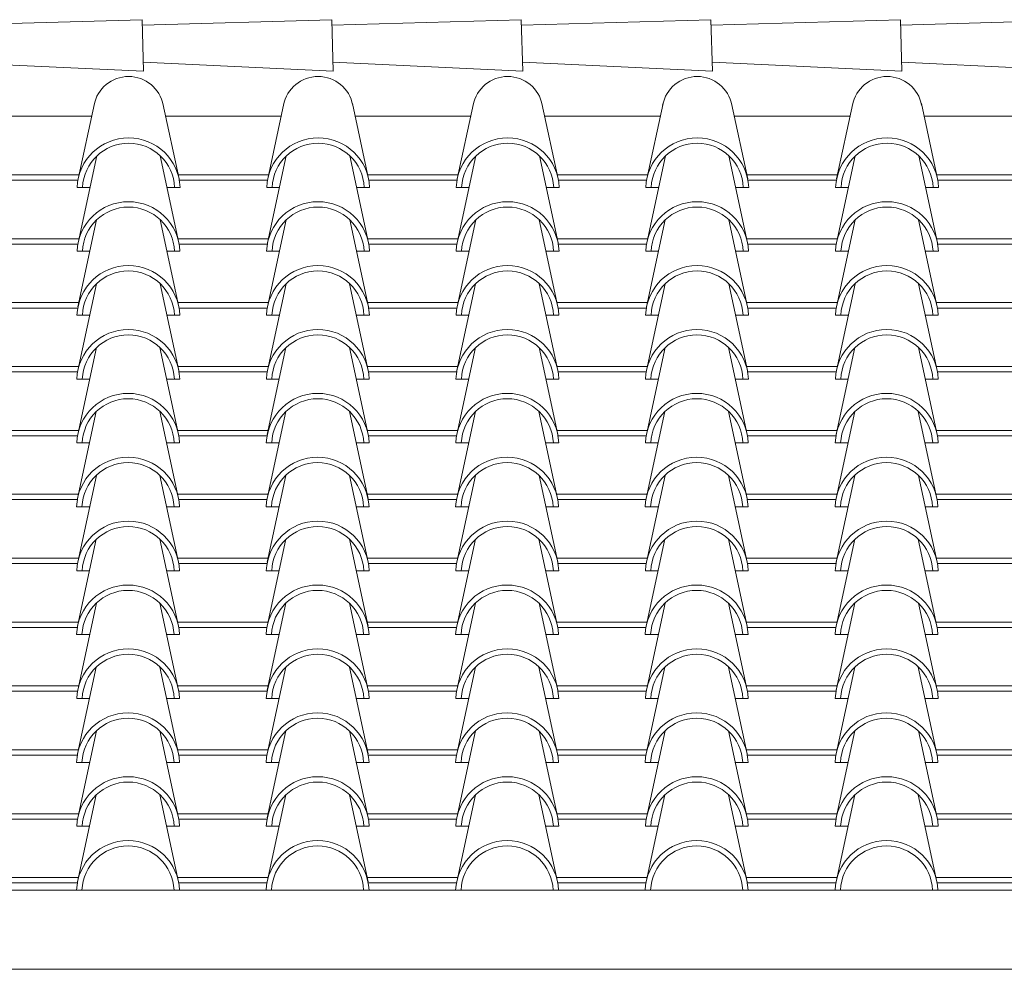
# Model space of a CAD drawing. Units: millimetres. Extents: x 3268 to 5995, y -2491 to -1623.
# Drawn here: x 3994 to 4030, y -2366 to -2331 of the extents above; entities that cross this region are included whole.
import ezdxf

# ---------------------------------------------------------------- set-up
doc = ezdxf.new("R2010")
doc.units = ezdxf.units.MM
doc.layers.add('copertura', color=30, linetype='Continuous')
doc.layers.add('prospetto', color=2, linetype='Continuous')

msp = doc.modelspace()

# ---------------------------------------------------------------- linework, layer by layer
at = {"layer": 'copertura', "lineweight": 0}
for p, q in [((3991.467, -2331.311), (3998.47, -2331.111)), ((3998.47, -2331.111), (3998.525, -2333.012)), ((3998.476, -2331.311), (4005.479, -2331.111)), ((4005.479, -2331.111), (4005.533, -2333.012)), ((4005.485, -2331.311), (4012.488, -2331.111)), ((4012.488, -2331.111), (4012.542, -2333.012)), ((4012.494, -2331.311), (4019.497, -2331.111)), ((4019.497, -2331.111), (4019.551, -2333.012)), ((4019.503, -2331.311), (4026.506, -2331.111)), ((4026.506, -2331.111), (4026.56, -2333.012)), ((4026.512, -2331.311), (4033.515, -2331.111)), ((3991.506, -2332.687), (3998.525, -2333.012)), ((3998.515, -2332.687), (4005.533, -2333.012)), ((4005.524, -2332.687), (4012.542, -2333.012)), ((4012.533, -2332.687), (4019.551, -2333.012)), ((4019.542, -2332.687), (4026.56, -2333.012)), ((4026.551, -2332.687), (4033.569, -2333.012)), ((3996.109, -2337), (3996.707, -2334.212)), ((3999.837, -2337), (3999.239, -2334.212)), ((4003.115, -2337), (4003.713, -2334.212)), ((4006.843, -2337), (4006.245, -2334.212)), ((4010.121, -2337), (4010.719, -2334.212)), ((4013.85, -2337), (4013.251, -2334.212)), ((4017.127, -2337), (4017.726, -2334.212)), ((4020.856, -2337), (4020.257, -2334.212)), ((4024.144, -2337), (4024.743, -2334.212)), ((4027.873, -2337), (4027.275, -2334.212)), ((3992.334, -2334.685), (3996.606, -2334.685)), ((3999.34, -2334.685), (4003.612, -2334.685)), ((4006.347, -2334.685), (4010.618, -2334.685)), ((4013.353, -2334.685), (4017.624, -2334.685)), ((4020.37, -2334.685), (4024.641, -2334.685)), ((4027.376, -2334.685), (4031.647, -2334.685)), ((3996.105, -2339.363), (3996.795, -2336.15)), ((3999.834, -2339.363), (3999.144, -2336.15)), ((4003.111, -2339.363), (4003.801, -2336.15)), ((4006.84, -2339.363), (4006.15, -2336.15)), ((4010.117, -2339.363), (4010.807, -2336.15)), ((4013.846, -2339.363), (4013.156, -2336.15)), ((4017.123, -2339.363), (4017.813, -2336.15)), ((4020.852, -2339.363), (4020.162, -2336.15)), ((4024.141, -2339.363), (4024.831, -2336.15)), ((4027.869, -2339.363), (4027.18, -2336.15)), ((3992.799, -2336.848), (3996.141, -2336.848)), ((3999.805, -2336.848), (4003.147, -2336.848)), ((4006.811, -2336.848), (4010.153, -2336.848)), ((4013.817, -2336.848), (4017.16, -2336.848)), ((4020.834, -2336.848), (4024.177, -2336.848)), ((4027.841, -2336.848), (4031.183, -2336.848)), ((3992.84, -2337.048), (3996.1, -2337.048)), ((3999.846, -2337.048), (4003.106, -2337.048)), ((4006.852, -2337.048), (4010.112, -2337.048)), ((4013.858, -2337.048), (4017.118, -2337.048)), ((4020.876, -2337.048), (4024.135, -2337.048)), ((4027.882, -2337.048), (4031.142, -2337.048)), ((3996.071, -2337.313), (3996.545, -2337.313)), ((3999.394, -2337.313), (3999.875, -2337.313)), ((4003.077, -2337.313), (4003.551, -2337.313)), ((4006.4, -2337.313), (4006.881, -2337.313)), ((4010.084, -2337.313), (4010.557, -2337.313)), ((4013.406, -2337.313), (4013.887, -2337.313)), ((4017.09, -2337.313), (4017.563, -2337.313)), ((4020.412, -2337.313), (4020.893, -2337.313)), ((4024.107, -2337.313), (4024.581, -2337.313)), ((4027.43, -2337.313), (4027.91, -2337.313)), ((3996.101, -2341.725), (3996.791, -2338.513)), ((3999.83, -2341.725), (3999.14, -2338.513)), ((4003.108, -2341.725), (4003.797, -2338.513)), ((4006.836, -2341.725), (4006.146, -2338.513)), ((4010.114, -2341.725), (4010.803, -2338.513)), ((4013.842, -2341.725), (4013.152, -2338.513)), ((4017.12, -2341.725), (4017.809, -2338.513)), ((4020.848, -2341.725), (4020.159, -2338.513)), ((4024.137, -2341.725), (4024.827, -2338.513)), ((4027.866, -2341.725), (4027.176, -2338.513)), ((3992.795, -2339.211), (3996.138, -2339.211)), ((3992.84, -2339.411), (3996.1, -2339.411)), ((3999.801, -2339.211), (4003.144, -2339.211)), ((3999.846, -2339.411), (4003.106, -2339.411)), ((4006.807, -2339.211), (4010.15, -2339.211)), ((4006.852, -2339.411), (4010.112, -2339.411)), ((4013.813, -2339.211), (4017.156, -2339.211)), ((4013.858, -2339.411), (4017.118, -2339.411)), ((4020.831, -2339.211), (4024.173, -2339.211)), ((4020.876, -2339.411), (4024.135, -2339.411)), ((4027.837, -2339.211), (4031.179, -2339.211)), ((4027.882, -2339.411), (4031.142, -2339.411)), ((3996.068, -2339.676), (3996.541, -2339.676)), ((3999.39, -2339.676), (3999.871, -2339.676)), ((4003.074, -2339.676), (4003.547, -2339.676)), ((4006.396, -2339.676), (4006.877, -2339.676)), ((4010.08, -2339.676), (4010.554, -2339.676)), ((4013.402, -2339.676), (4013.883, -2339.676)), ((4017.086, -2339.676), (4017.56, -2339.676)), ((4020.408, -2339.676), (4020.889, -2339.676)), ((4024.103, -2339.676), (4024.577, -2339.676)), ((4027.426, -2339.676), (4027.907, -2339.676)), ((3996.098, -2344.088), (3996.788, -2340.875)), ((3999.826, -2344.088), (3999.137, -2340.875)), ((4003.104, -2344.088), (4003.794, -2340.875)), ((4006.833, -2344.088), (4006.143, -2340.875)), ((4010.11, -2344.088), (4010.8, -2340.875)), ((4013.839, -2344.088), (4013.149, -2340.875)), ((4017.116, -2344.088), (4017.806, -2340.875)), ((4020.845, -2344.088), (4020.155, -2340.875)), ((4024.134, -2344.088), (4024.823, -2340.875)), ((4027.862, -2344.088), (4027.172, -2340.875)), ((3992.791, -2341.574), (3996.134, -2341.574)), ((3999.798, -2341.574), (4003.14, -2341.574)), ((4006.804, -2341.574), (4010.146, -2341.574)), ((4013.81, -2341.574), (4017.152, -2341.574)), ((4020.827, -2341.574), (4024.17, -2341.574)), ((4027.833, -2341.574), (4031.176, -2341.574)), ((3992.833, -2341.774), (3996.092, -2341.774)), ((3999.839, -2341.774), (4003.099, -2341.774)), ((4006.845, -2341.774), (4010.105, -2341.774)), ((4013.851, -2341.774), (4017.111, -2341.774)), ((4020.869, -2341.774), (4024.128, -2341.774)), ((4027.875, -2341.774), (4031.134, -2341.774)), ((3996.064, -2342.039), (3996.538, -2342.039)), ((3999.386, -2342.039), (3999.867, -2342.039)), ((4003.07, -2342.039), (4003.544, -2342.039)), ((4006.393, -2342.039), (4006.873, -2342.039)), ((4010.076, -2342.039), (4010.55, -2342.039)), ((4013.399, -2342.039), (4013.88, -2342.039)), ((4017.082, -2342.039), (4017.556, -2342.039)), ((4020.405, -2342.039), (4020.886, -2342.039)), ((4024.1, -2342.039), (4024.573, -2342.039)), ((4027.422, -2342.039), (4027.903, -2342.039)), ((3996.094, -2346.451), (3996.784, -2343.238)), ((3999.823, -2346.451), (3999.133, -2343.238)), ((4003.1, -2346.451), (4003.79, -2343.238)), ((4006.829, -2346.451), (4006.139, -2343.238)), ((4010.106, -2346.451), (4010.796, -2343.238)), ((4013.835, -2346.451), (4013.145, -2343.238)), ((4017.112, -2346.451), (4017.802, -2343.238)), ((4020.841, -2346.451), (4020.151, -2343.238)), ((4024.13, -2346.451), (4024.82, -2343.238)), ((4027.859, -2346.451), (4027.169, -2343.238)), ((3992.788, -2343.936), (3996.13, -2343.936)), ((3992.833, -2344.137), (3996.092, -2344.137)), ((3999.794, -2343.936), (4003.136, -2343.936)), ((3999.839, -2344.137), (4003.099, -2344.137)), ((4006.8, -2343.936), (4010.143, -2343.936)), ((4006.845, -2344.137), (4010.105, -2344.137)), ((4013.806, -2343.936), (4017.149, -2343.936)), ((4013.851, -2344.137), (4017.111, -2344.137)), ((4020.824, -2343.936), (4024.166, -2343.936)), ((4020.869, -2344.137), (4024.128, -2344.137)), ((4027.83, -2343.936), (4031.172, -2343.936)), ((4027.875, -2344.137), (4031.134, -2344.137)), ((3996.06, -2344.402), (3996.534, -2344.402)), ((3999.383, -2344.402), (3999.864, -2344.402)), ((4003.067, -2344.402), (4003.54, -2344.402)), ((4006.389, -2344.402), (4006.87, -2344.402)), ((4010.073, -2344.402), (4010.546, -2344.402)), ((4013.395, -2344.402), (4013.876, -2344.402)), ((4017.079, -2344.402), (4017.552, -2344.402)), ((4020.401, -2344.402), (4020.882, -2344.402)), ((4024.096, -2344.402), (4024.57, -2344.402)), ((4027.419, -2344.402), (4027.9, -2344.402)), ((3996.087, -2348.814), (3996.777, -2345.601)), ((3999.816, -2348.814), (3999.126, -2345.601)), ((4003.093, -2348.814), (4003.783, -2345.601)), ((4006.822, -2348.814), (4006.132, -2345.601)), ((4010.099, -2348.814), (4010.789, -2345.601)), ((4013.828, -2348.814), (4013.138, -2345.601)), ((4017.105, -2348.814), (4017.795, -2345.601)), ((4020.834, -2348.814), (4020.144, -2345.601)), ((4024.123, -2348.814), (4024.812, -2345.601)), ((4027.851, -2348.814), (4027.161, -2345.601)), ((3992.781, -2346.299), (3996.123, -2346.299)), ((3999.787, -2346.299), (4003.129, -2346.299)), ((4006.793, -2346.299), (4010.135, -2346.299)), ((4013.799, -2346.299), (4017.141, -2346.299)), ((4020.816, -2346.299), (4024.159, -2346.299)), ((4027.822, -2346.299), (4031.165, -2346.299)), ((3992.826, -2346.499), (3996.085, -2346.499)), ((3999.832, -2346.499), (4003.091, -2346.499)), ((4006.838, -2346.499), (4010.097, -2346.499)), ((4013.844, -2346.499), (4017.103, -2346.499)), ((4020.861, -2346.499), (4024.121, -2346.499)), ((4027.868, -2346.499), (4031.127, -2346.499)), ((3996.057, -2346.764), (3996.527, -2346.764)), ((3999.376, -2346.764), (3999.86, -2346.764)), ((4003.063, -2346.764), (4003.533, -2346.764)), ((4006.382, -2346.764), (4006.866, -2346.764)), ((4010.069, -2346.764), (4010.539, -2346.764)), ((4013.388, -2346.764), (4013.872, -2346.764)), ((4017.075, -2346.764), (4017.545, -2346.764)), ((4020.394, -2346.764), (4020.878, -2346.764)), ((4024.093, -2346.764), (4024.563, -2346.764)), ((4027.411, -2346.764), (4027.896, -2346.764)), ((3996.094, -2351.176), (3996.784, -2347.964)), ((3999.823, -2351.176), (3999.133, -2347.964)), ((4003.1, -2351.176), (4003.79, -2347.964)), ((4006.829, -2351.176), (4006.139, -2347.964)), ((4010.106, -2351.176), (4010.796, -2347.964)), ((4013.835, -2351.176), (4013.145, -2347.964)), ((4017.112, -2351.176), (4017.802, -2347.964)), ((4020.841, -2351.176), (4020.151, -2347.964)), ((4024.13, -2351.176), (4024.82, -2347.964)), ((4027.859, -2351.176), (4027.169, -2347.964)), ((3992.773, -2348.662), (3996.116, -2348.662)), ((3992.818, -2348.862), (3996.078, -2348.862)), ((3999.779, -2348.662), (4003.122, -2348.662)), ((3999.824, -2348.862), (4003.084, -2348.862)), ((4006.785, -2348.662), (4010.128, -2348.662)), ((4006.831, -2348.862), (4010.09, -2348.862)), ((4013.791, -2348.662), (4017.134, -2348.662)), ((4013.837, -2348.862), (4017.096, -2348.862)), ((4020.809, -2348.662), (4024.152, -2348.662)), ((4020.854, -2348.862), (4024.114, -2348.862)), ((4027.815, -2348.662), (4031.158, -2348.662)), ((4027.86, -2348.862), (4031.12, -2348.862)), ((3996.05, -2349.127), (3996.52, -2349.127)), ((3999.368, -2349.127), (3999.853, -2349.127)), ((4003.056, -2349.127), (4003.526, -2349.127)), ((4006.374, -2349.127), (4006.859, -2349.127)), ((4010.062, -2349.127), (4010.532, -2349.127)), ((4013.38, -2349.127), (4013.865, -2349.127)), ((4017.068, -2349.127), (4017.538, -2349.127)), ((4020.386, -2349.127), (4020.871, -2349.127)), ((4024.085, -2349.127), (4024.555, -2349.127)), ((4027.404, -2349.127), (4027.889, -2349.127)), ((3996.087, -2353.539), (3996.777, -2350.326)), ((3999.816, -2353.539), (3999.126, -2350.326)), ((4003.093, -2353.539), (4003.783, -2350.326)), ((4006.822, -2353.539), (4006.132, -2350.326)), ((4010.099, -2353.539), (4010.789, -2350.326)), ((4013.828, -2353.539), (4013.138, -2350.326)), ((4017.105, -2353.539), (4017.795, -2350.326)), ((4020.834, -2353.539), (4020.144, -2350.326)), ((4024.123, -2353.539), (4024.812, -2350.326)), ((4027.851, -2353.539), (4027.161, -2350.326)), ((3992.781, -2351.025), (3996.123, -2351.025)), ((3999.787, -2351.025), (4003.129, -2351.025)), ((4006.793, -2351.025), (4010.135, -2351.025)), ((4013.799, -2351.025), (4017.141, -2351.025)), ((4020.816, -2351.025), (4024.159, -2351.025)), ((4027.822, -2351.025), (4031.165, -2351.025)), ((3992.826, -2351.225), (3996.085, -2351.225)), ((3999.832, -2351.225), (4003.091, -2351.225)), ((4006.838, -2351.225), (4010.097, -2351.225)), ((4013.844, -2351.225), (4017.103, -2351.225)), ((4020.861, -2351.225), (4024.121, -2351.225)), ((4027.868, -2351.225), (4031.127, -2351.225)), ((3996.057, -2351.49), (3996.527, -2351.49)), ((3999.376, -2351.49), (3999.86, -2351.49)), ((4003.063, -2351.49), (4003.533, -2351.49)), ((4006.382, -2351.49), (4006.866, -2351.49)), ((4010.069, -2351.49), (4010.539, -2351.49)), ((4013.388, -2351.49), (4013.872, -2351.49)), ((4017.075, -2351.49), (4017.545, -2351.49)), ((4020.394, -2351.49), (4020.878, -2351.49)), ((4024.093, -2351.49), (4024.563, -2351.49)), ((4027.411, -2351.49), (4027.896, -2351.49)), ((3996.094, -2355.902), (3996.784, -2352.689)), ((3999.823, -2355.902), (3999.133, -2352.689)), ((4003.1, -2355.902), (4003.79, -2352.689)), ((4006.829, -2355.902), (4006.139, -2352.689)), ((4010.106, -2355.902), (4010.796, -2352.689)), ((4013.835, -2355.902), (4013.145, -2352.689)), ((4017.112, -2355.902), (4017.802, -2352.689)), ((4020.841, -2355.902), (4020.151, -2352.689)), ((4024.13, -2355.902), (4024.82, -2352.689)), ((4027.859, -2355.902), (4027.169, -2352.689)), ((3992.773, -2353.387), (3996.116, -2353.387)), ((3992.818, -2353.588), (3996.078, -2353.588)), ((3999.779, -2353.387), (4003.122, -2353.387)), ((3999.824, -2353.588), (4003.084, -2353.588)), ((4006.785, -2353.387), (4010.128, -2353.387)), ((4006.831, -2353.588), (4010.09, -2353.588)), ((4013.791, -2353.387), (4017.134, -2353.387)), ((4013.837, -2353.588), (4017.096, -2353.588)), ((4020.809, -2353.387), (4024.152, -2353.387)), ((4020.854, -2353.588), (4024.114, -2353.588)), ((4027.815, -2353.387), (4031.158, -2353.387)), ((4027.86, -2353.588), (4031.12, -2353.588)), ((3996.05, -2353.853), (3996.52, -2353.853)), ((3999.368, -2353.853), (3999.853, -2353.853)), ((4003.056, -2353.853), (4003.526, -2353.853)), ((4006.374, -2353.853), (4006.859, -2353.853)), ((4010.062, -2353.853), (4010.532, -2353.853)), ((4013.38, -2353.853), (4013.865, -2353.853)), ((4017.068, -2353.853), (4017.538, -2353.853)), ((4020.386, -2353.853), (4020.871, -2353.853)), ((4024.085, -2353.853), (4024.555, -2353.853)), ((4027.404, -2353.853), (4027.889, -2353.853)), ((3996.087, -2358.265), (3996.777, -2355.052)), ((3999.816, -2358.265), (3999.126, -2355.052)), ((4003.093, -2358.265), (4003.783, -2355.052)), ((4006.822, -2358.265), (4006.132, -2355.052)), ((4010.099, -2358.265), (4010.789, -2355.052)), ((4013.828, -2358.265), (4013.138, -2355.052)), ((4017.105, -2358.265), (4017.795, -2355.052)), ((4020.834, -2358.265), (4020.144, -2355.052)), ((4024.123, -2358.265), (4024.812, -2355.052)), ((4027.851, -2358.265), (4027.161, -2355.052)), ((3992.781, -2355.75), (3996.123, -2355.75)), ((3999.787, -2355.75), (4003.129, -2355.75)), ((4006.793, -2355.75), (4010.135, -2355.75)), ((4013.799, -2355.75), (4017.141, -2355.75)), ((4020.816, -2355.75), (4024.159, -2355.75)), ((4027.822, -2355.75), (4031.165, -2355.75)), ((3992.826, -2355.95), (3996.085, -2355.95)), ((3999.832, -2355.95), (4003.091, -2355.95)), ((4006.838, -2355.95), (4010.097, -2355.95)), ((4013.844, -2355.95), (4017.103, -2355.95)), ((4020.861, -2355.95), (4024.121, -2355.95)), ((4027.868, -2355.95), (4031.127, -2355.95)), ((3996.057, -2356.216), (3996.527, -2356.216)), ((3999.376, -2356.216), (3999.86, -2356.216)), ((4003.063, -2356.216), (4003.533, -2356.216)), ((4006.382, -2356.216), (4006.866, -2356.216)), ((4010.069, -2356.216), (4010.539, -2356.216)), ((4013.388, -2356.216), (4013.872, -2356.216)), ((4017.075, -2356.216), (4017.545, -2356.216)), ((4020.394, -2356.216), (4020.878, -2356.216)), ((4024.093, -2356.216), (4024.563, -2356.216)), ((4027.411, -2356.216), (4027.896, -2356.216)), ((3996.094, -2360.628), (3996.784, -2357.415)), ((3999.823, -2360.628), (3999.133, -2357.415)), ((4003.1, -2360.628), (4003.79, -2357.415)), ((4006.829, -2360.628), (4006.139, -2357.415)), ((4010.106, -2360.628), (4010.796, -2357.415)), ((4013.835, -2360.628), (4013.145, -2357.415)), ((4017.112, -2360.628), (4017.802, -2357.415)), ((4020.841, -2360.628), (4020.151, -2357.415)), ((4024.13, -2360.628), (4024.82, -2357.415)), ((4027.859, -2360.628), (4027.169, -2357.415)), ((3992.773, -2358.113), (3996.116, -2358.113)), ((3992.818, -2358.313), (3996.078, -2358.313)), ((3999.779, -2358.113), (4003.122, -2358.113)), ((3999.824, -2358.313), (4003.084, -2358.313)), ((4006.785, -2358.113), (4010.128, -2358.113)), ((4006.831, -2358.313), (4010.09, -2358.313)), ((4013.791, -2358.113), (4017.134, -2358.113)), ((4013.837, -2358.313), (4017.096, -2358.313)), ((4020.809, -2358.113), (4024.152, -2358.113)), ((4020.854, -2358.313), (4024.114, -2358.313)), ((4027.815, -2358.113), (4031.158, -2358.113)), ((4027.86, -2358.313), (4031.12, -2358.313)), ((3996.05, -2358.578), (3996.52, -2358.578)), ((3999.368, -2358.578), (3999.853, -2358.578)), ((4003.056, -2358.578), (4003.526, -2358.578)), ((4006.374, -2358.578), (4006.859, -2358.578)), ((4010.062, -2358.578), (4010.532, -2358.578)), ((4013.38, -2358.578), (4013.865, -2358.578)), ((4017.068, -2358.578), (4017.538, -2358.578)), ((4020.386, -2358.578), (4020.871, -2358.578)), ((4024.085, -2358.578), (4024.555, -2358.578)), ((4027.404, -2358.578), (4027.889, -2358.578)), ((3996.087, -2362.99), (3996.777, -2359.778)), ((3999.816, -2362.99), (3999.126, -2359.778)), ((4003.093, -2362.99), (4003.783, -2359.778)), ((4006.822, -2362.99), (4006.132, -2359.778)), ((4010.099, -2362.99), (4010.789, -2359.778)), ((4013.828, -2362.99), (4013.138, -2359.778)), ((4017.105, -2362.99), (4017.795, -2359.778)), ((4020.834, -2362.99), (4020.144, -2359.778)), ((4024.123, -2362.99), (4024.812, -2359.778)), ((4027.851, -2362.99), (4027.161, -2359.778)), ((3992.781, -2360.476), (3996.123, -2360.476)), ((3999.787, -2360.476), (4003.129, -2360.476)), ((4006.793, -2360.476), (4010.135, -2360.476)), ((4013.799, -2360.476), (4017.141, -2360.476)), ((4020.816, -2360.476), (4024.159, -2360.476)), ((4027.822, -2360.476), (4031.165, -2360.476)), ((3992.826, -2360.676), (3996.085, -2360.676)), ((3999.832, -2360.676), (4003.091, -2360.676)), ((4006.838, -2360.676), (4010.097, -2360.676)), ((4013.844, -2360.676), (4017.103, -2360.676)), ((4020.861, -2360.676), (4024.121, -2360.676)), ((4027.868, -2360.676), (4031.127, -2360.676)), ((3996.057, -2360.941), (3996.527, -2360.941)), ((3999.376, -2360.941), (3999.86, -2360.941)), ((4003.063, -2360.941), (4003.533, -2360.941)), ((4006.382, -2360.941), (4006.866, -2360.941)), ((4010.069, -2360.941), (4010.539, -2360.941)), ((4013.388, -2360.941), (4013.872, -2360.941)), ((4017.075, -2360.941), (4017.545, -2360.941)), ((4020.394, -2360.941), (4020.878, -2360.941)), ((4024.093, -2360.941), (4024.563, -2360.941)), ((4027.411, -2360.941), (4027.896, -2360.941)), ((3992.773, -2362.839), (3996.116, -2362.839)), ((3992.818, -2363.039), (3996.078, -2363.039)), ((3999.779, -2362.839), (4003.122, -2362.839)), ((3999.824, -2363.039), (4003.084, -2363.039)), ((4006.785, -2362.839), (4010.128, -2362.839)), ((4006.831, -2363.039), (4010.09, -2363.039)), ((4013.791, -2362.839), (4017.134, -2362.839)), ((4013.837, -2363.039), (4017.096, -2363.039)), ((4020.809, -2362.839), (4024.152, -2362.839)), ((4020.854, -2363.039), (4024.114, -2363.039)), ((4027.815, -2362.839), (4031.158, -2362.839)), ((4027.86, -2363.039), (4031.12, -2363.039)), ((3996.05, -2363.304), (3996.52, -2363.304)), ((3999.368, -2363.304), (3999.853, -2363.304)), ((4003.056, -2363.304), (4003.526, -2363.304)), ((4006.374, -2363.304), (4006.859, -2363.304)), ((4010.062, -2363.304), (4010.532, -2363.304)), ((4013.38, -2363.304), (4013.865, -2363.304)), ((4017.068, -2363.304), (4017.538, -2363.304)), ((4020.386, -2363.304), (4020.871, -2363.304)), ((4024.085, -2363.304), (4024.555, -2363.304)), ((4027.404, -2363.304), (4027.889, -2363.304))]:
    msp.add_line(p, q, dxfattribs=at)
for centre, radius, start, end in [((3997.973, -2334.513), 1.301, 10.8388, 169.1612), ((4004.979, -2334.513), 1.301, 10.8388, 169.1612), ((4011.985, -2334.513), 1.301, 10.8388, 169.1612), ((4018.991, -2334.513), 1.301, 10.8388, 169.1612), ((4026.009, -2334.513), 1.301, 10.8388, 169.1612), ((3997.973, -2337.383), 1.903, 2.0843, 177.9157), ((3997.973, -2337.383), 1.703, 2.3295, 177.6705), ((4004.979, -2337.383), 1.903, 2.0843, 177.9157), ((4004.979, -2337.383), 1.703, 2.3295, 177.6705), ((4011.985, -2337.383), 1.903, 2.0843, 177.9157), ((4011.985, -2337.383), 1.703, 2.3295, 177.6705), ((4018.991, -2337.383), 1.903, 2.0843, 177.9157), ((4018.991, -2337.383), 1.703, 2.3295, 177.6705), ((4026.009, -2337.383), 1.903, 2.0843, 177.9157), ((4026.009, -2337.383), 1.703, 2.3295, 177.6705), ((3997.969, -2339.745), 1.903, 2.0843, 177.9157), ((4004.975, -2339.745), 1.903, 2.0843, 177.9157), ((4011.982, -2339.745), 1.903, 2.0843, 177.9157), ((4018.988, -2339.745), 1.903, 2.0843, 177.9157), ((4026.005, -2339.745), 1.903, 2.0843, 177.9157), ((3997.969, -2339.745), 1.703, 2.3295, 177.6705), ((4004.975, -2339.745), 1.703, 2.3295, 177.6705), ((4011.982, -2339.745), 1.703, 2.3295, 177.6705), ((4018.988, -2339.745), 1.703, 2.3295, 177.6705), ((4026.005, -2339.745), 1.703, 2.3295, 177.6705), ((3997.966, -2342.108), 1.903, 2.0843, 177.9157), ((3997.966, -2342.108), 1.703, 2.3295, 177.6705), ((4004.972, -2342.108), 1.903, 2.0843, 177.9157), ((4004.972, -2342.108), 1.703, 2.3295, 177.6705), ((4011.978, -2342.108), 1.903, 2.0843, 177.9157), ((4011.978, -2342.108), 1.703, 2.3295, 177.6705), ((4018.984, -2342.108), 1.903, 2.0843, 177.9157), ((4018.984, -2342.108), 1.703, 2.3295, 177.6705), ((4026.001, -2342.108), 1.903, 2.0843, 177.9157), ((4026.001, -2342.108), 1.703, 2.3295, 177.6705), ((3997.962, -2344.471), 1.903, 2.0843, 177.9157), ((4004.968, -2344.471), 1.903, 2.0843, 177.9157), ((4011.974, -2344.471), 1.903, 2.0843, 177.9157), ((4018.98, -2344.471), 1.903, 2.0843, 177.9157), ((4025.998, -2344.471), 1.903, 2.0843, 177.9157), ((3997.962, -2344.471), 1.703, 2.3295, 177.6705), ((4004.968, -2344.471), 1.703, 2.3295, 177.6705), ((4011.974, -2344.471), 1.703, 2.3295, 177.6705), ((4018.98, -2344.471), 1.703, 2.3295, 177.6705), ((4025.998, -2344.471), 1.703, 2.3295, 177.6705), ((3997.958, -2346.834), 1.903, 2.0843, 177.9157), ((3997.958, -2346.834), 1.703, 2.3295, 177.6705), ((4004.965, -2346.834), 1.903, 2.0843, 177.9157), ((4004.965, -2346.834), 1.703, 2.3295, 177.6705), ((4011.971, -2346.834), 1.903, 2.0843, 177.9157), ((4011.971, -2346.834), 1.703, 2.3295, 177.6705), ((4018.977, -2346.834), 1.903, 2.0843, 177.9157), ((4018.977, -2346.834), 1.703, 2.3295, 177.6705), ((4025.994, -2346.834), 1.903, 2.0843, 177.9157), ((4025.994, -2346.834), 1.703, 2.3295, 177.6705), ((3997.951, -2349.196), 1.903, 2.0843, 177.9157), ((4004.957, -2349.196), 1.903, 2.0843, 177.9157), ((4011.963, -2349.196), 1.903, 2.0843, 177.9157), ((4018.969, -2349.196), 1.903, 2.0843, 177.9157), ((4025.987, -2349.196), 1.903, 2.0843, 177.9157), ((3997.951, -2349.196), 1.703, 2.3295, 177.6705), ((4004.957, -2349.196), 1.703, 2.3295, 177.6705), ((4011.963, -2349.196), 1.703, 2.3295, 177.6705), ((4018.969, -2349.196), 1.703, 2.3295, 177.6705), ((4025.987, -2349.196), 1.703, 2.3295, 177.6705), ((3997.958, -2351.559), 1.903, 2.0843, 177.9157), ((3997.958, -2351.559), 1.703, 2.3295, 177.6705), ((4004.965, -2351.559), 1.903, 2.0843, 177.9157), ((4004.965, -2351.559), 1.703, 2.3295, 177.6705), ((4011.971, -2351.559), 1.903, 2.0843, 177.9157), ((4011.971, -2351.559), 1.703, 2.3295, 177.6705), ((4018.977, -2351.559), 1.903, 2.0843, 177.9157), ((4018.977, -2351.559), 1.703, 2.3295, 177.6705), ((4025.994, -2351.559), 1.903, 2.0843, 177.9157), ((4025.994, -2351.559), 1.703, 2.3295, 177.6705), ((3997.951, -2353.922), 1.903, 2.0843, 177.9157), ((4004.957, -2353.922), 1.903, 2.0843, 177.9157), ((4011.963, -2353.922), 1.903, 2.0843, 177.9157), ((4018.969, -2353.922), 1.903, 2.0843, 177.9157), ((4025.987, -2353.922), 1.903, 2.0843, 177.9157), ((3997.951, -2353.922), 1.703, 2.3295, 177.6705), ((4004.957, -2353.922), 1.703, 2.3295, 177.6705), ((4011.963, -2353.922), 1.703, 2.3295, 177.6705), ((4018.969, -2353.922), 1.703, 2.3295, 177.6705), ((4025.987, -2353.922), 1.703, 2.3295, 177.6705), ((3997.958, -2356.285), 1.903, 2.0843, 177.9157), ((4004.965, -2356.285), 1.903, 2.0843, 177.9157), ((4011.971, -2356.285), 1.903, 2.0843, 177.9157), ((4018.977, -2356.285), 1.903, 2.0843, 177.9157), ((4025.994, -2356.285), 1.903, 2.0843, 177.9157), ((3997.958, -2356.285), 1.703, 2.3295, 177.6705), ((4004.965, -2356.285), 1.703, 2.3295, 177.6705), ((4011.971, -2356.285), 1.703, 2.3295, 177.6705), ((4018.977, -2356.285), 1.703, 2.3295, 177.6705), ((4025.994, -2356.285), 1.703, 2.3295, 177.6705), ((3997.951, -2358.648), 1.903, 2.0843, 177.9157), ((4004.957, -2358.648), 1.903, 2.0843, 177.9157), ((4011.963, -2358.648), 1.903, 2.0843, 177.9157), ((4018.969, -2358.648), 1.903, 2.0843, 177.9157), ((4025.987, -2358.648), 1.903, 2.0843, 177.9157), ((3997.951, -2358.648), 1.703, 2.3295, 177.6705), ((4004.957, -2358.648), 1.703, 2.3295, 177.6705), ((4011.963, -2358.648), 1.703, 2.3295, 177.6705), ((4018.969, -2358.648), 1.703, 2.3295, 177.6705), ((4025.987, -2358.648), 1.703, 2.3295, 177.6705), ((3997.958, -2361.01), 1.903, 2.0843, 177.9157), ((4004.965, -2361.01), 1.903, 2.0843, 177.9157), ((4011.971, -2361.01), 1.903, 2.0843, 177.9157), ((4018.977, -2361.01), 1.903, 2.0843, 177.9157), ((4025.994, -2361.01), 1.903, 2.0843, 177.9157), ((3997.958, -2361.01), 1.703, 2.3295, 177.6705), ((4004.965, -2361.01), 1.703, 2.3295, 177.6705), ((4011.971, -2361.01), 1.703, 2.3295, 177.6705), ((4018.977, -2361.01), 1.703, 2.3295, 177.6705), ((4025.994, -2361.01), 1.703, 2.3295, 177.6705), ((3997.951, -2363.373), 1.903, 2.0843, 177.9157), ((4004.957, -2363.373), 1.903, 2.0843, 177.9157), ((4011.963, -2363.373), 1.903, 2.0843, 177.9157), ((4018.969, -2363.373), 1.903, 2.0843, 177.9157), ((4025.987, -2363.373), 1.903, 2.0843, 177.9157), ((3997.951, -2363.373), 1.703, 2.3295, 177.6705), ((4004.957, -2363.373), 1.703, 2.3295, 177.6705), ((4011.963, -2363.373), 1.703, 2.3295, 177.6705), ((4018.969, -2363.373), 1.703, 2.3295, 177.6705), ((4025.987, -2363.373), 1.703, 2.3295, 177.6705)]:
    msp.add_arc(centre, radius, start, end, dxfattribs=at)
at = {"layer": 'prospetto', "lineweight": 0}
for p, q in [((3945.537, -2363.304), (4251.948, -2363.304)), ((3945.537, -2366.232), (4268.537, -2366.232))]:
    msp.add_line(p, q, dxfattribs=at)

doc.saveas('drawing.dxf')
